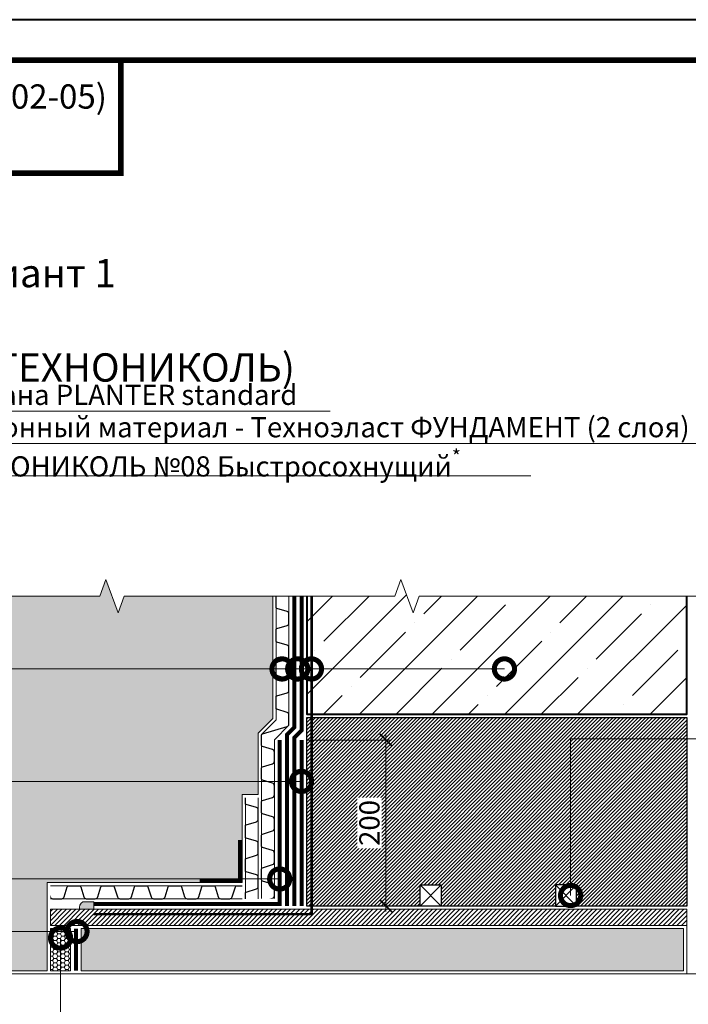
# Model space of a CAD drawing. Units: millimetres. Extents: x -78334 to 111166, y -31745 to 3415.
# Drawn here: x 53440 to 54268, y -7758 to -6540 of the extents above; entities that cross this region are included whole.
import ezdxf
from ezdxf import colors
from ezdxf.entities.mleader import LeaderData, LeaderLine
from ezdxf.enums import TextEntityAlignment as Align
from ezdxf.math import Vec2, Vec3

# ---------------------------------------------------------------- set-up
doc = ezdxf.new("R2010")
doc.units = ezdxf.units.MM
doc.linetypes.add('Штриховая', pattern=[6, 2, -2, 2])
doc.linetypes.add('штриховая 50', pattern=[1, 0.5, -0.5])
doc.layers.get('0').update_dxf_attribs({"lineweight": 30})
doc.layers.get('DEFPOINTS').update_dxf_attribs({"color": 251, "lineweight": 0})
for name, color, linetype, lineweight in [('FP-XX-МАРКИ ПОМЕЩЕНИЙ', 250, 'Continuous', 25), ('TN-БЕТОН', 251, 'Continuous', 40), ('TN-ГЕРМЕТИК', 20, 'Continuous', 30), ('TN-ГИДРОИЗОЛЯЦИЯ БИТУМАЯ нижняя', 173, 'Continuous', 9), ('TN-ГИДРОИЗОЛЯЦИЯ УСИЛЕНИЕ', 1, 'Continuous', 9), ('TN-ГИДРОИЗОЛЯЦИЯ ФЛЕКС', 6, 'Continuous', 9), ('TN-ГРУНТОВКА', 6, 'Continuous', 15), ('TN-КРЕПЕЖ', 7, 'Continuous', 15), ('TN-РАЗМЕРЫ', 184, 'Continuous', 15), ('TN-РАЗМЕРЫ @ 10', 184, 'Continuous', 15), ('ТН_Гравий', 34, 'Continuous', 25)]:
    doc.layers.add(name, color=color, linetype=linetype, lineweight=lineweight)
for name, color, linetype, lineweight, true_color in [('TN-АННОТАЦИИ', 7, 'Continuous', 20, 0x000000), ('TN-АННОТАЦИИ @ 10', 7, 'Continuous', 20, 0x000000), ('TN-АННТОТАЦИИ', 7, 'Continuous', 20, 0x000000), ('TN-ТАБЛИЦЫ', 7, 'Continuous', 40, 0x000000)]:
    doc.layers.add(name, color=color, linetype=linetype, lineweight=lineweight, true_color=true_color)
doc.styles.add('TN-Текст', font='isocpeur.ttf')
doc.styles.add('TN-Текст-Аннотативный', font='isocpeur.ttf')
doc.styles.add('ПТС-Текст-Аннотативный', font='isocpeur.ttf')
doc.dimstyles.new('ПТС-Размеры-Аннотативный$0', dxfattribs={"dimtxt": 2.5, "dimasz": 1.5, "dimexe": 0.7, "dimexo": 1, "dimgap": 0.8, "dimtad": 1, "dimdec": 0, "dimzin": 0, "dimdsep": 46, "dimtxsty": 'TN-Текст-Аннотативный', "dimblk": 'ARCHTICK', "dimcen": 2, "dimdle": 0.7, "dimadec": 0, "dimazin": 0, "dimtfac": 1, "dimtdec": 0, "dimtmove": 1, "dimatfit": 3, "dimfxl": 0.7, "dimtolj": 1, "dimtzin": 0, "dimlwd": -1, "dimlwe": -1, "dimarcsym": 0})

# ---------------------------------------------------------------- blocks, each defined once
blk = doc.blocks.new('*U265')
at = {"color": 34, "lineweight": 15}
for points in [[(41.6, 16), (0, 16)], [(83.2, 16), (41.6, 16)], [(124.8, 16), (83.2, 16)], [(166.4, 16), (124.8, 16)], [(208, 16), (166.4, 16)], [(249.6, 16), (208, 16)], [(41.6, 0), (0, 0)], [(83.2, 0), (41.6, 0)], [(124.8, 0), (83.2, 0)], [(166.4, 0), (124.8, 0)], [(208, 0), (166.4, 0)], [(249.6, 0), (208, 0)]]:
    blk.add_lwpolyline(points, dxfattribs=at)
at = {"color": 34}
for points in [[(41.6, 16), (34.8, 16, 0.331206), (33.3, 14.9), (29.5, 2.3, -0.331206), (26.4, 0), (15.2, 0, -0.331206), (12.1, 2.3), (8.3, 14.9, 0.331206), (6.8, 16), (0, 16)], [(83.2, 16), (76.4, 16, 0.331206), (74.9, 14.9), (71.1, 2.3, -0.331206), (68, 0), (56.8, 0, -0.331206), (53.7, 2.3), (49.9, 14.9, 0.331206), (48.4, 16), (41.6, 16)], [(124.8, 16), (118, 16, 0.331206), (116.5, 14.9), (112.7, 2.3, -0.331206), (109.6, 0), (98.4, 0, -0.331206), (95.3, 2.3), (91.5, 14.9, 0.331206), (90, 16), (83.2, 16)], [(166.4, 16), (159.6, 16, 0.331206), (158.1, 14.9), (154.3, 2.3, -0.331206), (151.2, 0), (140, 0, -0.331206), (136.9, 2.3), (133.1, 14.9, 0.331206), (131.6, 16), (124.8, 16)], [(208, 16), (201.2, 16, 0.331206), (199.7, 14.9), (195.9, 2.3, -0.331206), (192.8, 0), (181.6, 0, -0.331206), (178.5, 2.3), (174.7, 14.9, 0.331206), (173.2, 16), (166.4, 16)], [(249.6, 16), (242.8, 16, 0.331206), (241.3, 14.9), (237.5, 2.3, -0.331206), (234.4, 0), (223.2, 0, -0.331206), (220.1, 2.3), (216.3, 14.9, 0.331206), (214.8, 16), (208, 16)]]:
    blk.add_lwpolyline(points, format="xyb", dxfattribs=at)
blk = doc.blocks.new('*U284')
at = {"color": 34, "lineweight": 15}
for points in [[(41.6, 16), (0, 16)], [(83.2, 16), (41.6, 16)], [(124.8, 16), (83.2, 16)], [(166.4, 16), (124.8, 16)], [(208, 16), (166.4, 16)], [(41.6, 0), (0, 0)], [(83.2, 0), (41.6, 0)], [(124.8, 0), (83.2, 0)], [(166.4, 0), (124.8, 0)], [(208, 0), (166.4, 0)]]:
    blk.add_lwpolyline(points, dxfattribs=at)
at = {"color": 34}
for points in [[(41.6, 16), (34.8, 16, 0.331206), (33.3, 14.9), (29.5, 2.3, -0.331206), (26.4, 0), (15.2, 0, -0.331206), (12.1, 2.3), (8.3, 14.9, 0.331206), (6.8, 16), (0, 16)], [(83.2, 16), (76.4, 16, 0.331206), (74.9, 14.9), (71.1, 2.3, -0.331206), (68, 0), (56.8, 0, -0.331206), (53.7, 2.3), (49.9, 14.9, 0.331206), (48.4, 16), (41.6, 16)], [(124.8, 16), (118, 16, 0.331206), (116.5, 14.9), (112.7, 2.3, -0.331206), (109.6, 0), (98.4, 0, -0.331206), (95.3, 2.3), (91.5, 14.9, 0.331206), (90, 16), (83.2, 16)], [(166.4, 16), (159.6, 16, 0.331206), (158.1, 14.9), (154.3, 2.3, -0.331206), (151.2, 0), (140, 0, -0.331206), (136.9, 2.3), (133.1, 14.9, 0.331206), (131.6, 16), (124.8, 16)], [(208, 16), (201.2, 16, 0.331206), (199.7, 14.9), (195.9, 2.3, -0.331206), (192.8, 0), (181.6, 0, -0.331206), (178.5, 2.3), (174.7, 14.9, 0.331206), (173.2, 16), (166.4, 16)]]:
    blk.add_lwpolyline(points, format="xyb", dxfattribs=at)
blk = doc.blocks.new('*U282')
at = {"color": 34, "lineweight": 15}
for points in [[(41.6, 16), (0, 16)], [(83.2, 16), (41.6, 16)], [(124.8, 16), (83.2, 16)], [(166.4, 16), (124.8, 16)], [(208, 16), (166.4, 16)], [(41.6, 0), (0, 0)], [(83.2, 0), (41.6, 0)], [(124.8, 0), (83.2, 0)], [(166.4, 0), (124.8, 0)], [(208, 0), (166.4, 0)]]:
    blk.add_lwpolyline(points, dxfattribs=at)
at = {"color": 34}
for points in [[(41.6, 16), (34.8, 16, 0.331206), (33.3, 14.9), (29.5, 2.3, -0.331206), (26.4, 0), (15.2, 0, -0.331206), (12.1, 2.3), (8.3, 14.9, 0.331206), (6.8, 16), (0, 16)], [(83.2, 16), (76.4, 16, 0.331206), (74.9, 14.9), (71.1, 2.3, -0.331206), (68, 0), (56.8, 0, -0.331206), (53.7, 2.3), (49.9, 14.9, 0.331206), (48.4, 16), (41.6, 16)], [(124.8, 16), (118, 16, 0.331206), (116.5, 14.9), (112.7, 2.3, -0.331206), (109.6, 0), (98.4, 0, -0.331206), (95.3, 2.3), (91.5, 14.9, 0.331206), (90, 16), (83.2, 16)], [(166.4, 16), (159.6, 16, 0.331206), (158.1, 14.9), (154.3, 2.3, -0.331206), (151.2, 0), (140, 0, -0.331206), (136.9, 2.3), (133.1, 14.9, 0.331206), (131.6, 16), (124.8, 16)], [(208, 16), (201.2, 16, 0.331206), (199.7, 14.9), (195.9, 2.3, -0.331206), (192.8, 0), (181.6, 0, -0.331206), (178.5, 2.3), (174.7, 14.9, 0.331206), (173.2, 16), (166.4, 16)]]:
    blk.add_lwpolyline(points, format="xyb", dxfattribs=at)
blk = doc.blocks.new('*U250')
at = {"color": 34, "lineweight": 15}
for points in [[(0, -41.6), (0, 0)], [(16, -41.6), (16, 0)], [(0, -83.2), (0, -41.6)], [(16, -83.2), (16, -41.6)], [(0, -124.8), (0, -83.2)], [(16, -124.8), (16, -83.2)]]:
    blk.add_lwpolyline(points, dxfattribs=at)
at = {"color": 34}
for points in [[(16, -41.6), (16, -34.8, 0.331206), (14.9, -33.3), (2.3, -29.5, -0.331206), (0, -26.4), (0, -15.2, -0.331206), (2.3, -12.1), (14.9, -8.3, 0.331206), (16, -6.8), (16, 0)], [(16, -83.2), (16, -76.4, 0.331206), (14.9, -74.9), (2.3, -71.1, -0.331206), (0, -68), (0, -56.8, -0.331206), (2.3, -53.7), (14.9, -49.9, 0.331206), (16, -48.4), (16, -41.6)], [(16, -124.8), (16, -118, 0.331206), (14.9, -116.5), (2.3, -112.7, -0.331206), (0, -109.6), (0, -98.4, -0.331206), (2.3, -95.3), (14.9, -91.5, 0.331206), (16, -90), (16, -83.2)]]:
    blk.add_lwpolyline(points, format="xyb", dxfattribs=at)
blk = doc.blocks.new('*U11')
blk.add_lwpolyline([(0, 0), (210, 0), (210, 297), (0, 297)], close=True)
at = {"const_width": 0.7}
blk.add_lwpolyline([(20, 5), (205, 5), (205, 292), (20, 292)], close=True, dxfattribs=at)
at = {"color": 0, "style": 'TN-Текст', "flags": 8}
for tag, p, height in [('ФОРМА6_001', (131.78, 11.28), 3.5), ('ФОРМАТ', (187, 1.5), 2.5)]:
    blk.add_attdef(tag, p, '', height=height, dxfattribs=at)
blk.add_attdef('ЛИСТ__', text='', height=2.5, dxfattribs=at).set_placement((200, 9.5), align=Align.MIDDLE_CENTER)
blk = doc.blocks.new('_DotSmall')
at = {"color": 0, "linetype": 'ByBlock', "const_width": 0.5}
blk.add_lwpolyline([(-0.0625, 0, 1), (0.0625, 0, 1)], format="xyb", close=True, dxfattribs=at)
blk = doc.blocks.new('_ARCHTICK')
at = {"color": 0, "linetype": 'ByBlock', "ltscale": 10, "const_width": 0.15}
blk.add_lwpolyline([(-0.5, -0.5), (0.5, 0.5)], dxfattribs=at)
blk = doc.blocks.new('*D271')
at = {"layer": 'DEFPOINTS', "color": 0, "transparency": 16777216}
for p in [(53786.6, -7430.9), (53893.6, -7430.9), (53791.6, -7636.2)]:
    blk.add_point(p, dxfattribs=at)
at = {"layer": 'TN-РАЗМЕРЫ', "color": 0, "transparency": 16777216}
for p, q in [((53893.6, -7643.2), (53893.6, -7423.9)), ((53796.6, -7430.9), (53900.6, -7430.9)), ((53801.6, -7636.2), (53900.6, -7636.2))]:
    blk.add_line(p, q, dxfattribs=at)
at = {"layer": 'TN-РАЗМЕРЫ', "color": 0, "transparency": 16777216, "xscale": 15, "yscale": 15, "zscale": 15}
for p, rotation in [((53893.6, -7430.9), 90), ((53893.6, -7636.2), 270)]:
    blk.add_blockref('_ARCHTICK', p, dxfattribs=dict(at, rotation=rotation))
at = {"layer": 'TN-РАЗМЕРЫ', "color": 0, "transparency": 16777216, "insert": (53873.1, -7533.5), "char_height": 25, "attachment_point": 5, "rotation": 90, "style": 'TN-Текст-Аннотативный', "bg_fill": 3, "box_fill_scale": 1.1, "bg_fill_color": 256, "bg_fill_true_color": 13158600, "bg_fill_transparency": 0}
blk.add_mtext('\\A1;200', dxfattribs=at)
blk = doc.blocks.new('*U263')
at = {"lineweight": 0}
blk.add_wipeout([(-872, -55), (-872, 3500), (-665, 3575), (-1078, 3725), (-872, 3800), (-872, 7149), (-665, 7224), (-1078, 7374), (-872, 7449), (-872, 11505), (0, 11505), (0, 7449), (-206, 7374), (206, 7224), (0, 7149), (0, 3800), (-206, 3725), (206, 3575), (0, 3500), (0, -55)], dxfattribs=at).dxf.layer = 'FP-XX-МАРКИ ПОМЕЩЕНИЙ'
at = {"linetype": 'Continuous'}
blk.add_lwpolyline([(0, 11149), (0, 7449), (0, 7449), (-206, 7374), (206, 7224), (0, 7149), (0, 7149), (0, 3800), (-206, 3725), (206, 3575), (0, 3500), (0, -200)], dxfattribs=at)

msp = doc.modelspace()

# ---------------------------------------------------------------- hatches: boundary and pattern name
at = {"lineweight": 20, "true_color": 0xf8991e, "transparency": 33554559}
h = msp.add_hatch(dxfattribs=at)
h.set_pattern_fill('ANSI31', color=30, style=0)
h.set_pattern_definition([(45, (29400.5476, 34936.9428), (-2.24506403, 2.24506403), [])])
h.paths.add_polyline_path([(53795.6, -7403.1), (53795.6, -7636.2), (54265.6, -7636.2), (54265.6, -7403.1)])
at = {"layer": 'TN-БЕТОН', "lineweight": 9}
h = msp.add_hatch(dxfattribs=at)
h.set_pattern_fill('ANSI35', color=256, scale=10)
h.set_pattern_definition([(45, (23654.406, 21.55), (-44.90128, 44.90128), []), (45, (23699.31, 21.55), (-44.90128, 44.90128), [79.375, -15.875, 0, -15.875])])
h.paths.add_polyline_path([(53795.6, -7225.1), (53795.6, -7399.1), (54265.6, -7399.1), (54265.6, -7225.1)])
at = {"layer": 'TN-ГЕРМЕТИК', "lineweight": 9}
h = msp.add_hatch(color=256, dxfattribs=at)
h.dxf.hatch_style = 1
edge = h.paths.add_edge_path()
edge.add_arc((53522.8, -7638.7), 8.63, 119.5252, 189.9731)
edge.add_line((53514.3, -7640.2), (53532.1, -7640.2))
edge.add_line((53532.1, -7640.2), (53532.1, -7631.2))
edge.add_line((53532.1, -7631.2), (53518.6, -7631.2))
at = {"layer": 'TN-ГЕРМЕТИК', "lineweight": 18}
h = msp.add_hatch(dxfattribs=at)
h.set_pattern_fill('HONEY', color=256, angle=180)
h.set_pattern_definition([(180, (27125.5412, -25713.8187), (-4.7625, -2.74963064), [3.175, -6.35]), (300, (27125.5412, -25713.8187), (4.7625, -2.74963066), [3.175, -6.35]), (240, (27125.5412, -25713.8187), (-1e-08, -5.4992613), [-6.35, 3.175])])
h.paths.add_polyline_path([(53503.5, -7716.2), (53503.5, -7664.2), (53478.5, -7664.2), (53478.5, -7716.2)])
h = msp.add_hatch(dxfattribs=at)
h.set_pattern_fill('HONEY', color=256, scale=2)
h.set_pattern_definition([(0, (-2948.155, -3130.03), (9.525, 5.4992613), [6.35, -12.7]), (120, (-2948.155, -3130.03), (-9.525, 5.4992613), [6.35, -12.7]), (60, (-2948.155, -3130.03), (2e-08, 10.9985226), [-12.7, 6.35])])
h.paths.add_polyline_path([(53516.5, -7716.2), (54261.6, -7716.2), (54261.6, -7664.2), (53516.5, -7664.2)])

# ---------------------------------------------------------------- linework, layer by layer
at = {"lineweight": 15}
msp.add_line((54265.6, -7660.2), (54265.6, -7720.2), dxfattribs=at)
at = {"lineweight": 15, "ltscale": 3}
msp.add_line((54401.3, -7720.1), (53301.8, -7720.2), dxfattribs=at)
at = {"color": 34}
for points in [[(53773.6, -7405.4), (53773.6, -7399.8, 0.331206), (53771.3, -7396.7), (53758.7, -7392.9, -0.331206), (53757.6, -7391.4), (53757.6, -7384.6)], [(53739.6, -7431.6), (53739.6, -7424.8, -0.331206), (53740.7, -7423.3), (53771.3, -7414.1, 0.331206), (53773.6, -7411), (53773.6, -7405.4)]]:
    msp.add_lwpolyline(points, format="xyb", dxfattribs=at)
at = {"layer": 'TN-БЕТОН'}
msp.add_lwpolyline([(53795.6, -7225.1), (53795.6, -7399.1), (54265.6, -7399.1), (54265.6, -7225.1)], close=True, dxfattribs=at)
at = {"layer": 'TN-БЕТОН', "color": 30, "lineweight": 30, "true_color": 0xf8991e}
msp.add_lwpolyline([(53795.6, -7403.1), (54265.6, -7403.1), (54265.6, -7636.2), (53795.6, -7636.2)], close=True, dxfattribs=at)
at = {"layer": 'TN-ГЕРМЕТИК', "lineweight": 9}
msp.add_lwpolyline([(53518.6, -7631.2, 0.317449), (53514.3, -7640.2), (53532.1, -7640.2), (53532.1, -7631.2)], format="xyb", close=True, dxfattribs=at)
at = {"layer": 'TN-ГЕРМЕТИК', "lineweight": 18}
for points in [[(53478.5, -7664.2), (53503.5, -7664.2), (53503.5, -7716.2), (53478.5, -7716.2)], [(53516.5, -7716.2), (54261.6, -7716.2), (54261.6, -7664.2), (53516.5, -7664.2)]]:
    msp.add_lwpolyline(points, close=True, dxfattribs=at)
at = {"layer": 'TN-ГИДРОИЗОЛЯЦИЯ БИТУМАЯ нижняя', "linetype": 'штриховая 50', "ltscale": 10, "const_width": 5}
for points in [[(53771.1, -7636.2), (53771.1, -7424.4), (53780.1, -7415.4), (53780.1, -7225.1)], [(53780.1, -7636.2), (53780.1, -7428.2), (53789.1, -7419.2), (53789.1, -7225.1)], [(53510, -7664.2), (53510, -7716.2)]]:
    msp.add_lwpolyline(points, dxfattribs=at)
at = {"layer": 'TN-ГИДРОИЗОЛЯЦИЯ УСИЛЕНИЕ', "color": 1}
for points in [[(53757.6, -7384.6), (53757.6, -7406.1), (53739.6, -7424.1), (53739.6, -7431.6)], [(53773.6, -7384.6), (53773.6, -7412.7), (53755.6, -7430.7)]]:
    msp.add_lwpolyline(points, dxfattribs=at)
at = {"layer": 'TN-ГИДРОИЗОЛЯЦИЯ УСИЛЕНИЕ', "linetype": 'штриховая 50', "ltscale": 10, "const_width": 5}
msp.add_lwpolyline([(53789.1, -7636.2), (53789.1, -7430.9)], dxfattribs=at)
at = {"layer": 'TN-КРЕПЕЖ', "linetype": 'штриховая 50', "ltscale": 10, "const_width": 5}
msp.add_lwpolyline([(53663.1, -7604.7), (53713.1, -7604.7), (53713.1, -7554.7)], dxfattribs=at)
at = {"layer": 'TN-ТАБЛИЦЫ', "color": 7, "const_width": 7}
msp.add_lwpolyline([(53565.7, -6730), (52865.7, -6730), (52865.7, -6590), (53565.7, -6590)], close=True, dxfattribs=at)

# ---------------------------------------------------------------- block references
at = {"layer": 'ТН_Гравий', "ltscale": 100, "xscale": -1, "rotation": 90}
for name, p in [('*U282', (53773.6, -7176.6)), ('*U284', (53755.6, -7430.7))]:
    msp.add_blockref(name, p, dxfattribs=at)
at = {"layer": 'ТН_Гравий', "ltscale": 100, "xscale": -1}
for name, p in [('*U250', (53735.6, -7502.4)), ('*U265', (53715.6, -7627.2))]:
    msp.add_blockref(name, p, dxfattribs=at)

# ---------------------------------------------------------------- texts
at = {"layer": 'TN-АННОТАЦИИ', "color": 0, "insert": (53215.7, -6660), "char_height": 30, "width": 700, "attachment_point": 5, "style": 'TN-Текст-Аннотативный'}
msp.add_mtext('ТН Стандарт Оптима (ФНД-02-05)\\P{\\fISOCPEUR|b1|i0|c204|p34;\\C1;У.2.2-2023.05}', dxfattribs=at)
at = {"layer": 'TN-АННТОТАЦИИ', "char_height": 35, "attachment_point": 1, "style": 'ПТС-Текст-Аннотативный'}
for s, insert in [('\\pi401.15442;{\\fISOCPEUR|b1|i0|c204|p34;Обустройство трубных проходок с применением\\P\\pi402.87294;специальных вводов заводсткого изготовления}', (50565.7, -6777.6)), ('\\pi440.92954;{\\fISOCPEUR|b1|i0|c204|p34;Обустройство трубных проходок. Вариант 1\\P\\pi492.91792;(с применением мастики ТЕХНОНИКОЛЬ)}', (52865.7, -6777.6))]:
    msp.add_mtext_dynamic_manual_height_columns(s, width=1850, gutter_width=20358.2, heights=[129.4], dxfattribs=dict(at, insert=insert))

# ---------------------------------------------------------------- leaders
at = {"layer": 'TN-АННОТАЦИИ @ 10'}
ml = msp.add_multileader_mtext('Standard', dxfattribs=at)
ml.set_content('\\A1;Профилированная мембрана PLANTER standard', color=256, style='TN-Текст')
ml.set_leader_properties(color=256, linetype='ByLayer', lineweight=-1)
ml.set_arrow_properties(name='DOTSMALL')
ml.build(insert=Vec2(0, 0))
ml.multileader.update_dxf_attribs({"text_left_attachment_type": 6, "text_right_attachment_type": 6, "dogleg_length": 100, "arrow_head_size": 50, "scale": 10})
ctx = ml.context
ctx.base_point, ctx.scale, ctx.char_height, ctx.arrow_head_size, ctx.landing_gap_size, ctx.plane_origin = Vec3(53013.8, -7024), 10, 25, 50, 0, Vec3(50903.1, -7878)
ctx.left_attachment, ctx.right_attachment, ctx.text_align_type = 6, 6, 1
notes = []
notes.append((ctx, [(1, (1, 1, 0), (53005.6, -7024), (1, 0), 8.18, [(0, [(53765, -7343), (53005.6, -7343)], 0, [])])]))
ctx.mtext.insert, ctx.mtext.alignment, ctx.mtext.line_spacing_style, ctx.mtext.flow_direction = Vec3(53382.6, -6991.5), 2, 2, 5
ml = msp.add_multileader_mtext('Standard', dxfattribs=at)
ml.set_content('\\A1;Битумно-полимерный рулонный материал - Техноэласт ФУНДАМЕНТ (2 слоя)', color=256, style='TN-Текст')
ml.set_leader_properties(color=256, linetype='ByLayer', lineweight=-1)
ml.set_arrow_properties(name='DOTSMALL')
ml.build(insert=Vec2(0, 0))
ml.multileader.update_dxf_attribs({"text_left_attachment_type": 6, "text_right_attachment_type": 6, "dogleg_length": 100, "arrow_head_size": 50, "scale": 10})
ctx = ml.context
ctx.base_point, ctx.scale, ctx.char_height, ctx.arrow_head_size, ctx.landing_gap_size, ctx.plane_origin = Vec3(53013.8, -7064), 10, 25, 50, 0, Vec3(50903.1, -7998)
ctx.left_attachment, ctx.right_attachment, ctx.text_align_type = 6, 6, 1
notes.append((ctx, [(1, (1, 1, 0), (53005.6, -7064), (1, 0), 8.18, [(0, [(53784.4, -7343), (53005.6, -7343)], 0, [])])]))
ctx.mtext.insert, ctx.mtext.alignment, ctx.mtext.line_spacing_style, ctx.mtext.flow_direction = Vec3(53623.8, -7031.5), 2, 2, 5
ml = msp.add_multileader_mtext('Standard', dxfattribs=at)
ml.set_content('\\A1;Праймер полимерный ТЕХНОНИКОЛЬ №08 Быстросохнущий{\\H0.7x;\\S*^ ;}', color=256, style='TN-Текст')
ml.set_leader_properties(color=256, linetype='ByLayer', lineweight=-1)
ml.set_arrow_properties(name='DOTSMALL')
ml.build(insert=Vec2(0, 0))
ml.multileader.update_dxf_attribs({"text_left_attachment_type": 6, "text_right_attachment_type": 6, "dogleg_length": 100, "arrow_head_size": 50, "scale": 10})
ctx = ml.context
ctx.base_point, ctx.scale, ctx.char_height, ctx.arrow_head_size, ctx.landing_gap_size, ctx.plane_origin = Vec3(53013.8, -7104), 10, 25, 50, 0, Vec3(50903.1, -8038)
ctx.left_attachment, ctx.right_attachment, ctx.text_align_type = 6, 6, 1
notes.append((ctx, [(1, (1, 1, 0), (53005.6, -7104), (1, 0), 8.18, [(0, [(53801.4, -7343), (53005.6, -7343)], 0, [])])]))
ctx.mtext.insert, ctx.mtext.alignment, ctx.mtext.line_spacing_style, ctx.mtext.flow_direction = Vec3(53473.9, -7071.5), 2, 2, 5
ml = msp.add_multileader_mtext('Standard', dxfattribs=at)
ml.set_content('Стена фундамента', color=256, style='TN-Текст')
ml.set_leader_properties(color=256, linetype='ByLayer', lineweight=-1)
ml.set_arrow_properties(name='DOTSMALL')
ml.build(insert=Vec2(0, 0))
ml.multileader.update_dxf_attribs({"text_left_attachment_type": 6, "text_right_attachment_type": 6, "dogleg_length": 100, "arrow_head_size": 50, "scale": 10})
ctx = ml.context
ctx.base_point, ctx.scale, ctx.char_height, ctx.arrow_head_size, ctx.landing_gap_size, ctx.plane_origin = Vec3(53013.8, -7144), 10, 25, 50, 0, Vec3(50903.1, -8158)
ctx.left_attachment, ctx.right_attachment, ctx.text_align_type = 6, 6, 1
notes.append((ctx, [(1, (1, 1, 0), (53005.6, -7144), (1, 0), 8.18, [(0, [(54040.1, -7343), (53005.6, -7343)], 0, [])])]))
ctx.mtext.insert, ctx.mtext.alignment, ctx.mtext.line_spacing_style, ctx.mtext.flow_direction = Vec3(53162.6, -7111.5), 2, 2, 5
for ctx, leaders in notes:
    for number, flags, end, landing, length, lines in leaders:
        leader = LeaderData()
        leader.index, (leader.has_last_leader_line, leader.has_dogleg_vector, leader.attachment_direction) = number, flags
        leader.last_leader_point, leader.dogleg_vector, leader.dogleg_length = Vec3(end), Vec3(landing), length
        for number, points, colour, breaks in lines:
            line = LeaderLine()
            line.index, line.vertices, line.color, line.breaks = number, Vec3.list(points), colors.encode_raw_color(colour), breaks
            leader.lines.append(line)
        ctx.leaders.append(leader)

# ---------------------------------------------------------------- next in the draw order: wipeouts: each hides what was drawn before it
at = {"color": 1}
for points in [[(53478.5, -7629.2), (53478.5, -7609.2), (53454, -7609.2), (53454, -7629.2)], [(53737.6, -7627.2), (53737.6, -7640.7), (53757.6, -7640.7), (53757.6, -7627.2)]]:
    msp.add_wipeout(points, dxfattribs=at).dxf.layer = 'TN-ГИДРОИЗОЛЯЦИЯ УСИЛЕНИЕ'

# ---------------------------------------------------------------- next in the draw order: hatches: boundary and pattern name
at = {"lineweight": 9, "transparency": 33554687}
h = msp.add_hatch(dxfattribs=at)
h.set_pattern_fill('AR-SAND', color=256, scale=0.5)
h.set_pattern_definition([(37.5, (25000.882, -25713.819), (-0.800016, 24.470662), [0, -19.304, 0, -21.59, 0, -20.6375]), (7.5, (25000.882, -25713.82), (22.476164, 35.841255), [0, -10.414, 0, -17.399, 0, -6.6675]), (327.5, (24985.261, -25713.819), (39.549619, 0.071859), [0, -6.35, 0, -22.86, 0, -29.845]), (317.5, (24985.26, -25713.82), (38.177823, 11.146466), [0, -3.175, 0, -14.986, 0, -17.145])])
h.paths.add_polyline_path([(53474.5, -7607.2), (53715.6, -7607.2), (53715.6, -7498.4), (53735.6, -7498.4), (53735.6, -7422.5), (53753.6, -7404.5), (53753.6, -7225.1), (53163.5, -7225.1), (53163.5, -8315.3), (53753.6, -8315.3), (53753.6, -8135.9), (53735.6, -8117.9), (53735.6, -8041.9), (53715.6, -8041.9), (53715.6, -7933.1), (53474.5, -7933.1), (53474.5, -7824.2), (53378.6, -7824.2), (53258.5, -7824.2), (53258.5, -7716.2), (53378.6, -7716.2), (53474.5, -7716.2)])
at = {"lineweight": 15}
h = msp.add_hatch(dxfattribs=at)
h.set_pattern_fill('ZEM_OBECNE', color=256, scale=2, style=0)
h.set_pattern_definition([(45, (51655.5795, -6524.524), (-2.828427, 2.828427), [])])
h.paths.add_polyline_path([(54265.6, -7640.2), (54265.6, -7660.2), (53478.5, -7660.2), (53478.5, -7640.2)])

# ---------------------------------------------------------------- next in the draw order: linework, layer by layer
at = {"lineweight": 9, "transparency": 33554687}
msp.add_lwpolyline([(53715.6, -7498.4), (53735.6, -7498.4), (53735.6, -7422.5), (53753.6, -7404.5), (53753.6, -7225.1), (53163.5, -7225.1), (53163.5, -8315.3), (53753.6, -8315.3), (53753.6, -8135.9), (53735.6, -8117.9), (53735.6, -8041.9), (53715.6, -8041.9), (53715.6, -7933.1), (53474.5, -7933.1), (53474.5, -7824.2), (53378.6, -7824.2), (53378.6, -7824.2), (53258.5, -7824.2), (53258.5, -7716.2), (53378.6, -7716.2), (53378.6, -7716.2), (53474.5, -7716.2), (53474.5, -7607.2), (53715.6, -7607.2)], close=True, dxfattribs=at)
at = {"lineweight": 15}
msp.add_lwpolyline([(54265.6, -7640.2), (54265.6, -7660.2), (53478.5, -7660.2), (53478.5, -7640.2)], close=True, dxfattribs=at)
at = {"layer": 'TN-ГИДРОИЗОЛЯЦИЯ ФЛЕКС', "color": 6, "linetype": 'штриховая 50', "lineweight": 13, "ltscale": 10, "const_width": 5}
msp.add_lwpolyline([(53762.1, -7430.9), (53762.1, -7633.7), (53532.1, -7633.7)], dxfattribs=at)
at = {"layer": 'TN-ГРУНТОВКА', "linetype": 'Штриховая', "ltscale": 0.5, "const_width": 3}
msp.add_lwpolyline([(53532.1, -7646.2), (53801.6, -7646.2), (53801.6, -7225.1)], dxfattribs=at)
at = {"layer": 'TN-КРЕПЕЖ', "linetype": 'штриховая 50', "ltscale": 2, "const_width": 2}
msp.add_lwpolyline([(53632.1, -7633.7), (53762.1, -7633.7), (53762.1, -7535.7)], dxfattribs=at)

# ---------------------------------------------------------------- next in the draw order: block references
at = {"layer": 'TN-ТАБЛИЦЫ', "color": 7, "xscale": 10, "yscale": 10, "zscale": 10}
msp.add_blockref('*U11', (52665.7, -9510), dxfattribs=at)

# ---------------------------------------------------------------- next in the draw order: block references
at = {"layer": 'TN-АННОТАЦИИ', "xscale": -0.1, "yscale": 0.1, "zscale": 0.1, "rotation": 90}
msp.add_blockref('*U263', (54284.6, -7253), dxfattribs=at)

# ---------------------------------------------------------------- next in the draw order: dimensions: what is measured, and where the dimension line sits
at = {"layer": 'TN-РАЗМЕРЫ @ 10'}
dim = msp.add_linear_dim(base=(53893.6, -7430.9), p1=(53791.6, -7636.2), p2=(53786.6, -7430.9), angle=90, text='200', dimstyle='ПТС-Размеры-Аннотативный$0', override={"dimscale": 10, "dimtix": 0, "dimtofl": 1, "dimtmove": 1, "dimatfit": 3, "dimtfill": 1}, dxfattribs=at)
dim.commit()
dim.dimension.update_dxf_attribs({"geometry": '*D271', "text_midpoint": (53873.1, -7533.5)})

# ---------------------------------------------------------------- next in the draw order: leaders
at = {"layer": 'TN-АННОТАЦИИ @ 10'}
ml = msp.add_multileader_mtext('Standard', dxfattribs=at)
ml.set_content('\\A1;2', color=256, style='TN-Текст')
ml.set_leader_properties(color=256, linetype='ByLayer', lineweight=-1)
ml.set_arrow_properties(name='DOTSMALL')
ml.build(insert=Vec2(0, 0))
ml.multileader.update_dxf_attribs({"text_left_attachment_type": 6, "text_right_attachment_type": 6, "dogleg_length": 100, "arrow_head_size": 50, "scale": 10})
ctx = ml.context
ctx.base_point, ctx.scale, ctx.char_height, ctx.arrow_head_size, ctx.landing_gap_size, ctx.plane_origin = Vec3(53015.8, -7602.8), 10, 25, 50, 0, Vec3(55139, -8692.3)
ctx.left_attachment, ctx.right_attachment, ctx.text_align_type = 6, 6, 1
notes = []
notes.append((ctx, [(1, (1, 1, 0), (53036.5, -7602.8), (-1, 0), 8.18, [(1, [(53762.1, -7602.8)], 0, [])])]))
ctx.mtext.insert, ctx.mtext.alignment, ctx.mtext.line_spacing_style, ctx.mtext.flow_direction = Vec3(53022, -7572.8), 2, 2, 5
ctx.mtext.has_bg_fill, ctx.mtext.bg_color, ctx.mtext.bg_scale_factor, ctx.mtext.bg_transparency, ctx.mtext.use_window_bg_color = 1, -1027028792, 1.5, 0, 1
ml = msp.add_multileader_mtext('Standard', dxfattribs=at)
ml.set_content('\\A1;3', color=256, style='TN-Текст')
ml.set_leader_properties(color=256, linetype='ByLayer', lineweight=-1)
ml.set_arrow_properties(name='DOTSMALL')
ml.build(insert=Vec2(0, 0))
ml.multileader.update_dxf_attribs({"text_left_attachment_type": 6, "text_right_attachment_type": 6, "dogleg_length": 100, "arrow_head_size": 50, "scale": 10})
ctx = ml.context
ctx.base_point, ctx.scale, ctx.char_height, ctx.arrow_head_size, ctx.landing_gap_size, ctx.plane_origin = Vec3(53015.8, -7785.9), 10, 25, 50, 0, Vec3(55139, -6765.1)
ctx.left_attachment, ctx.right_attachment, ctx.text_align_type = 6, 6, 1
notes.append((ctx, [(1, (1, 1, 0), (53036.5, -7785.9), (-1, 0), 8.18, [(1, [(53491, -7675.8), (53491, -7785.9)], 0, [])])]))
ctx.mtext.insert, ctx.mtext.alignment, ctx.mtext.line_spacing_style, ctx.mtext.flow_direction = Vec3(53022, -7755.9), 2, 2, 5
ctx.mtext.has_bg_fill, ctx.mtext.bg_color, ctx.mtext.bg_scale_factor, ctx.mtext.bg_transparency, ctx.mtext.use_window_bg_color = 1, -1027028792, 1.5, 0, 1
for ctx, leaders in notes:
    for number, flags, end, landing, length, lines in leaders:
        leader = LeaderData()
        leader.index, (leader.has_last_leader_line, leader.has_dogleg_vector, leader.attachment_direction) = number, flags
        leader.last_leader_point, leader.dogleg_vector, leader.dogleg_length = Vec3(end), Vec3(landing), length
        for number, points, colour, breaks in lines:
            line = LeaderLine()
            line.index, line.vertices, line.color, line.breaks = number, Vec3.list(points), colors.encode_raw_color(colour), breaks
            leader.lines.append(line)
        ctx.leaders.append(leader)

# ---------------------------------------------------------------- next in the draw order: wipeouts: each hides what was drawn before it
for points in [[(53935.8, -7610.2), (53961.8, -7610.2), (53961.8, -7636.2), (53935.8, -7636.2)], [(54103.4, -7610.2), (54129.4, -7610.2), (54129.4, -7636.2), (54103.4, -7636.2)]]:
    msp.add_wipeout(points)

# ---------------------------------------------------------------- next in the draw order: linework, layer by layer
at = {"layer": 'TN-ГЕРМЕТИК'}
for points in [[(53935.8, -7610.2), (53961.8, -7610.2), (53961.8, -7636.2), (53935.8, -7636.2)], [(54129.4, -7610.2), (54103.4, -7610.2), (54103.4, -7636.2), (54129.4, -7636.2)]]:
    msp.add_lwpolyline(points, close=True, dxfattribs=at)
for points in [[(53935.8, -7610.2), (53961.8, -7636.2)], [(53935.8, -7636.2), (53961.8, -7610.2)], [(54129.4, -7610.2), (54103.4, -7636.2)], [(54129.4, -7636.2), (54103.4, -7610.2)]]:
    msp.add_lwpolyline(points, dxfattribs=at)

# ---------------------------------------------------------------- next in the draw order: leaders
at = {"layer": 'TN-АННОТАЦИИ @ 10'}
ml = msp.add_multileader_mtext('Standard', dxfattribs=at)
ml.set_content('\\A1;1', color=256, style='TN-Текст')
ml.set_leader_properties(color=256, linetype='ByLayer', lineweight=-1)
ml.set_arrow_properties(name='DOTSMALL')
ml.build(insert=Vec2(0, 0))
ml.multileader.update_dxf_attribs({"text_left_attachment_type": 6, "text_right_attachment_type": 6, "dogleg_length": 100, "arrow_head_size": 50, "scale": 10})
ctx = ml.context
ctx.base_point, ctx.scale, ctx.char_height, ctx.arrow_head_size, ctx.landing_gap_size, ctx.plane_origin = Vec3(53020.8, -7482.1), 10, 25, 50, 0, Vec3(55139, -8571.6)
ctx.left_attachment, ctx.right_attachment, ctx.text_align_type = 6, 6, 1
notes = []
notes.append((ctx, [(1, (1, 1, 0), (53036.5, -7482.1), (-1, 0), 8.18, [(1, [(53789.1, -7482.1)], 0, [])])]))
ctx.mtext.insert, ctx.mtext.alignment, ctx.mtext.line_spacing_style, ctx.mtext.flow_direction = Vec3(53024.5, -7452.1), 2, 2, 5
ctx.mtext.has_bg_fill, ctx.mtext.bg_color, ctx.mtext.bg_scale_factor, ctx.mtext.bg_transparency, ctx.mtext.use_window_bg_color = 1, -1027028792, 1.5, 0, 1
ml = msp.add_multileader_mtext('Standard', dxfattribs=at)
ml.set_content('\\A1;7', color=256, style='TN-Текст')
ml.set_leader_properties(color=256, linetype='ByLayer', lineweight=-1)
ml.set_arrow_properties(name='DOTSMALL')
ml.build(insert=Vec2(0, 0))
ml.multileader.update_dxf_attribs({"text_left_attachment_type": 6, "text_right_attachment_type": 6, "dogleg_length": 100, "arrow_head_size": 50, "scale": 10})
ctx = ml.context
ctx.base_point, ctx.scale, ctx.char_height, ctx.arrow_head_size, ctx.landing_gap_size, ctx.plane_origin = Vec3(53015.8, -7667.8), 10, 25, 50, 0, Vec3(55139, -8757.3)
ctx.left_attachment, ctx.right_attachment, ctx.text_align_type = 6, 6, 1
notes.append((ctx, [(1, (1, 1, 0), (53036.5, -7667.8), (-1, 0), 8.18, [(1, [(53511.3, -7667.8)], 0, [])])]))
ctx.mtext.insert, ctx.mtext.alignment, ctx.mtext.line_spacing_style, ctx.mtext.flow_direction = Vec3(53022, -7637.8), 2, 2, 5
ctx.mtext.has_bg_fill, ctx.mtext.bg_color, ctx.mtext.bg_scale_factor, ctx.mtext.bg_transparency, ctx.mtext.use_window_bg_color = 1, -1027028792, 1.5, 0, 1
for ctx, leaders in notes:
    for number, flags, end, landing, length, lines in leaders:
        leader = LeaderData()
        leader.index, (leader.has_last_leader_line, leader.has_dogleg_vector, leader.attachment_direction) = number, flags
        leader.last_leader_point, leader.dogleg_vector, leader.dogleg_length = Vec3(end), Vec3(landing), length
        for number, points, colour, breaks in lines:
            line = LeaderLine()
            line.index, line.vertices, line.color, line.breaks = number, Vec3.list(points), colors.encode_raw_color(colour), breaks
            leader.lines.append(line)
        ctx.leaders.append(leader)

# ---------------------------------------------------------------- next in the draw order: leaders
ml = msp.add_multileader_mtext('Standard', dxfattribs=at)
ml.set_content('\\A1;6', color=256, style='TN-Текст')
ml.set_leader_properties(color=256, linetype='ByLayer', lineweight=-1)
ml.set_arrow_properties(name='DOTSMALL')
ml.build(insert=Vec2(0, 0))
ml.multileader.update_dxf_attribs({"text_left_attachment_type": 6, "text_right_attachment_type": 6, "dogleg_length": 100, "arrow_head_size": 50, "scale": 10})
ctx = ml.context
ctx.base_point, ctx.scale, ctx.char_height, ctx.arrow_head_size, ctx.landing_gap_size, ctx.plane_origin = Vec3(54590, -7429.3), 10, 25, 50, 0, Vec3(52879.3, -8490.4)
ctx.left_attachment, ctx.right_attachment, ctx.text_align_type = 6, 6, 1
notes = []
notes.append((ctx, [(1, (1, 1, 0), (54581.9, -7429.3), (1, 0), 8.18, [(0, [(54122, -7623.2), (54122, -7429.3)], 0, [])])]))
ctx.mtext.insert, ctx.mtext.alignment, ctx.mtext.line_spacing_style, ctx.mtext.flow_direction = Vec3(54596.3, -7399.3), 2, 2, 5
ctx.mtext.has_bg_fill, ctx.mtext.bg_color, ctx.mtext.bg_scale_factor, ctx.mtext.bg_transparency, ctx.mtext.use_window_bg_color = 1, -1027028792, 1.5, 0, 1
for ctx, leaders in notes:
    for number, flags, end, landing, length, lines in leaders:
        leader = LeaderData()
        leader.index, (leader.has_last_leader_line, leader.has_dogleg_vector, leader.attachment_direction) = number, flags
        leader.last_leader_point, leader.dogleg_vector, leader.dogleg_length = Vec3(end), Vec3(landing), length
        for number, points, colour, breaks in lines:
            line = LeaderLine()
            line.index, line.vertices, line.color, line.breaks = number, Vec3.list(points), colors.encode_raw_color(colour), breaks
            leader.lines.append(line)
        ctx.leaders.append(leader)

doc.saveas('drawing.dxf')
